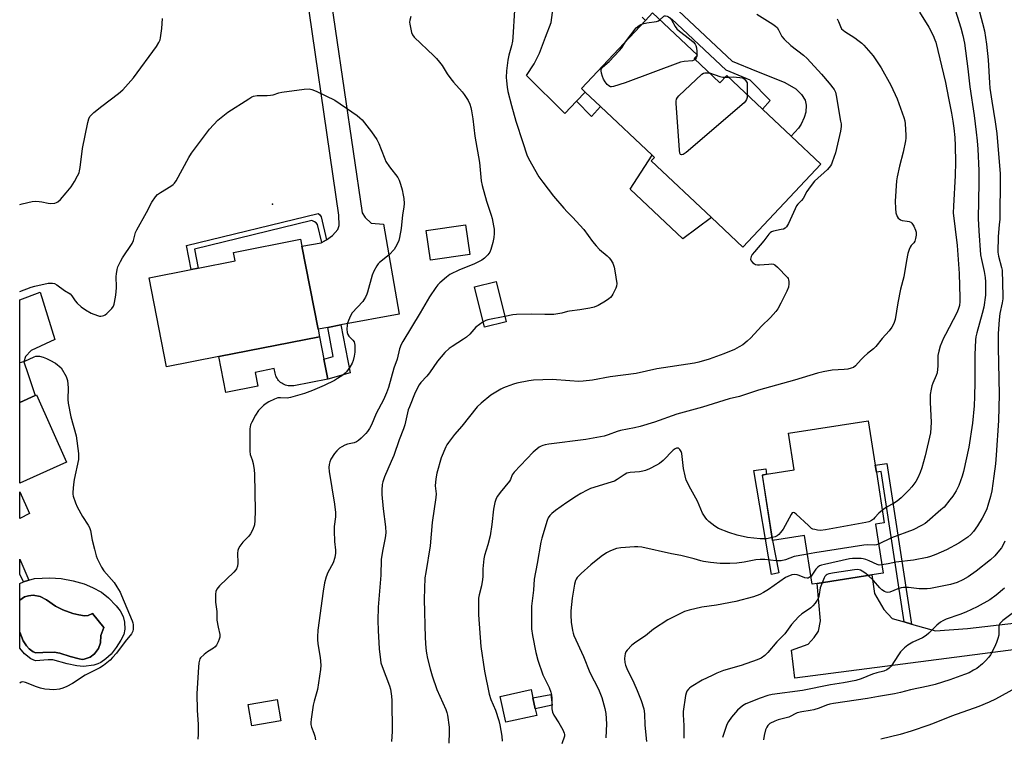
# Model space of a CAD drawing. Units: inches. Extents: x 1327763 to 1333763, y 533446 to 537446.
# Drawn here: x 1327763 to 1328164, y 535819 to 536111 of the extents above; entities that cross this region are included whole.
import ezdxf

# ---------------------------------------------------------------- set-up
doc = ezdxf.new("R2010")
doc.units = ezdxf.units.IN
doc.header["$MEASUREMENT"] = 0
for name, color, linetype in [('BLDG-Footprint', 5, 'Continuous'), ('CULTRL-Pad', 6, 'Continuous'), ('CULTRL-Swimming Pool in Ground', 4, 'Continuous'), ('ELEV-Spot Elevation', 7, 'Continuous'), ('TRANS-Driveway', 251, 'Continuous'), ('TRANS-Non Street Sidewalk', 7, 'Continuous'), ('Undefined', 1, 'Continuous')]:
    doc.layers.add(name, color=color, linetype=linetype)

msp = doc.modelspace()

# ---------------------------------------------------------------- linework, layer by layer
at = {"layer": 'BLDG-Footprint'}
for points, elevation in [([(1328037.48, 536094.79), (1328047.91, 536084.96), (1328050.7, 536087.92), (1328065.17, 536074.29), (1328076.95, 536063.18), (1328088.99, 536051.84), (1328057.22, 536018.12), (1328044.5, 536030.11), (1328019.98, 536053.22), (1328021.28, 536054.61), (1328020.37, 536055.47), (1327999.37, 536075.26), (1327993.09, 536081.18), (1327991.54, 536082.64), (1328017.64, 536110.34), (1328020.48, 536113.36), (1328038.75, 536096.14)], 422.24), ([(1327946.19, 536015.15), (1327930.18, 536012.79), (1327928.4, 536024.87), (1327944.41, 536027.23)], 425.21), ([(1327844.02, 535973.64), (1327822.65, 535969.48), (1327815.6, 536005.66), (1327832.71, 536008.99), (1327835.61, 536009.56), (1327850.62, 536012.48), (1327849.94, 536015.98), (1327877.28, 536021.3), (1327877.83, 536018.44), (1327884.4, 535984.76), (1327885.01, 535981.63)], 427.34), ([(1327960.98, 535987.73), (1327952.16, 535985.53), (1327948.08, 536001.91), (1327956.89, 536004.11)], 431.5), ([(1327782.08, 535930.69), (1327762.98, 535922.08), (1327762.98, 535954.96), (1327769.21, 535957.76), (1327769.76, 535958.01)], 429.41), ([(1328111.17, 535905.42), (1328114.3, 535885.51), (1328109.65, 535884.78), (1328087.52, 535881.3), (1328085.49, 535880.98), (1328082.36, 535900.89), (1328069.34, 535898.84), (1328065.16, 535925.43), (1328066.91, 535925.71), (1328078.13, 535927.47), (1328075.78, 535942.41), (1328108.26, 535947.52), (1328111.11, 535929.43), (1328111.55, 535926.63), (1328114.79, 535905.99)], 417.47), ([(1327973.35, 535827.68), (1327960.83, 535824.9), (1327958.51, 535835.37), (1327971.03, 535838.15), (1327971.78, 535834.79), (1327972.76, 535830.35)], 417.59), ([(1327869.22, 535825.47), (1327857.37, 535823.46), (1327855.9, 535832.11), (1327867.75, 535834.13)], 425.19)]:
    msp.add_lwpolyline(points, close=True, dxfattribs=dict(at, elevation=elevation))
at = {"layer": 'CULTRL-Pad'}
for points in [[(1328044.5, 536030.11), (1328032.87, 536021.43), (1328011.37, 536041.68), (1328020.37, 536055.47), (1328021.28, 536054.61), (1328019.98, 536053.22)], [(1327886.78, 535972.55), (1327888.35, 535964.46), (1327874.51, 535961.76), (1327873.95, 535961.68), (1327873.38, 535961.64), (1327872.82, 535961.66), (1327872.25, 535961.72), (1327871.69, 535961.83), (1327871.14, 535962), (1327870.62, 535962.2), (1327870.11, 535962.46), (1327869.62, 535962.75), (1327869.16, 535963.09), (1327868.74, 535963.47), (1327868.34, 535963.88), (1327867.99, 535964.33), (1327867.68, 535964.8), (1327867.4, 535965.3), (1327867.18, 535965.82), (1327867, 535966.36), (1327866.86, 535966.92), (1327866.51, 535968.7), (1327858.76, 535967.19), (1327859.86, 535961.53), (1327846.87, 535959), (1327844.01, 535973.64), (1327885.01, 535981.63)], [(1327766.99, 535909.75), (1327762.98, 535907.72), (1327762.98, 535918.65)], [(1327762.97, 535861.48), (1327764.43, 535857.98), (1327765.77, 535855.9), (1327766.83, 535854.71), (1327768.47, 535853.49), (1327769.5, 535853.05), (1327772.33, 535853.22), (1327776.95, 535853.39), (1327779.27, 535852.93), (1327783.57, 535851.68), (1327787.11, 535850.63), (1327788.41, 535850.43), (1327789.24, 535850.47), (1327791.63, 535851.4), (1327793.41, 535852.64), (1327795.03, 535854.91), (1327795.9, 535857.15), (1327796.01, 535860.15), (1327797.22, 535863.38), (1327792.54, 535869.04), (1327790.88, 535868.26), (1327789.38, 535868.2), (1327787.06, 535868.53), (1327784.54, 535869.14), (1327780.47, 535870.63), (1327777.58, 535872.07), (1327773.85, 535874.67), (1327771.35, 535876.06), (1327768.46, 535876.5), (1327766.49, 535876.29), (1327764.96, 535875.88), (1327762.97, 535874.58), (1327762.97, 535881.27), (1327764.49, 535881.99), (1327766.73, 535882.68), (1327768.96, 535883.37), (1327775.24, 535883.58), (1327779.82, 535883.33), (1327784.76, 535882.39), (1327789.24, 535881.17), (1327792.64, 535879.73), (1327796.23, 535877.78), (1327799.08, 535875.51), (1327802.26, 535872.29), (1327803.8, 535870.19), (1327805.06, 535867.93), (1327805.61, 535865.58), (1327805.77, 535862.78), (1327805.28, 535860.6), (1327804.16, 535858.21), (1327802.25, 535855.23), (1327800.16, 535852.61), (1327798.03, 535850.62), (1327796.02, 535849.16), (1327794.71, 535848.58), (1327793.1, 535848.12), (1327789, 535847.53), (1327786.27, 535847.79), (1327782.23, 535848.7), (1327776.47, 535850.26), (1327774.6, 535850.3), (1327769.46, 535849.83), (1327767.52, 535850.69), (1327764.9, 535852.71), (1327762.97, 535854.97)]]:
    msp.add_lwpolyline(points, close=True, dxfattribs=at)
at = {"layer": 'CULTRL-Swimming Pool in Ground'}
msp.add_lwpolyline([(1327762.97, 535861.48), (1327762.97, 535874.58), (1327764.96, 535875.88), (1327766.49, 535876.29), (1327768.46, 535876.5), (1327771.35, 535876.06), (1327773.85, 535874.67), (1327777.58, 535872.07), (1327780.47, 535870.63), (1327784.54, 535869.14), (1327787.06, 535868.53), (1327789.38, 535868.2), (1327790.88, 535868.26), (1327792.54, 535869.04), (1327797.22, 535863.38), (1327796.01, 535860.15), (1327795.9, 535857.15), (1327795.03, 535854.91), (1327793.41, 535852.64), (1327791.63, 535851.4), (1327789.24, 535850.47), (1327788.41, 535850.43), (1327787.11, 535850.63), (1327783.57, 535851.68), (1327779.27, 535852.93), (1327776.95, 535853.39), (1327772.33, 535853.22), (1327769.5, 535853.05), (1327768.47, 535853.49), (1327766.83, 535854.71), (1327765.77, 535855.9), (1327764.43, 535857.98)], close=True, dxfattribs=at)
at = {"layer": 'ELEV-Spot Elevation'}
msp.add_point((1327865.78, 536035.53, 366.88), dxfattribs=at)
at = {"layer": 'TRANS-Driveway'}
for points in [[(1327887.67, 536132.02), (1327902.33, 536032.02), (1327903.59, 536030.21), (1327905.96, 536027.85), (1327910.98, 536027.44), (1327917.38, 535990.88), (1327893.71, 535986.49), (1327888.33, 535985.49), (1327884.4, 535984.76), (1327877.83, 536018.44), (1327885.63, 536019.81), (1327885.86, 536019.94), (1327887.85, 536021.05), (1327890.2, 536022.91), (1327892.36, 536025.32), (1327892.97, 536026.93), (1327892.79, 536031.12), (1327877.29, 536138.6)], [(1328016.31, 536111.59), (1328017.64, 536110.34), (1327991.54, 536082.64), (1327993.09, 536081.18), (1327989.55, 536077.46), (1327984.82, 536072.48), (1327969.23, 536087.88), (1327972.28, 536092.71), (1327974.52, 536097), (1327976.88, 536103.46), (1327979.19, 536109.44), (1327980.12, 536116.64)], [(1328169.37, 535854.62), (1328078.42, 535842.76), (1328076.96, 535854.25), (1328083.84, 535856.59), (1328086.29, 535859.29), (1328088.02, 535861.86), (1328088.85, 535866.17), (1328087.52, 535881.29), (1328109.65, 535884.78), (1328110.84, 535877.19), (1328114.57, 535870.68), (1328117.96, 535867.13), (1328122.81, 535865.66), (1328125.81, 535864.75), (1328135.57, 535862.12), (1328148.62, 535862.97), (1328188.45, 535867.67)]]:
    msp.add_lwpolyline(points, dxfattribs=at)
msp.add_lwpolyline([(1327769.21, 535957.76), (1327762.98, 535954.96), (1327762.99, 535996.71), (1327771.29, 535999.74), (1327777.3, 535980.59), (1327767.6, 535976.03), (1327765.3, 535973.66), (1327764.72, 535971.41), (1327766.25, 535966.72)], close=True, dxfattribs=at)
at = {"layer": 'TRANS-Non Street Sidewalk'}
msp.add_lwpolyline([(1328031.09, 536114.19), (1328052.86, 536093.76), (1328062.76, 536089.7), (1328070.02, 536086.88), (1328074.28, 536085.03), (1328078.8, 536082.45), (1328081.09, 536080.2), (1328082.6, 536077.94), (1328082.99, 536075.9), (1328082.91, 536073.06), (1328082.22, 536070.8), (1328080.93, 536068.07), (1328079.83, 536066.49), (1328076.95, 536063.18), (1328065.17, 536074.29), (1328068.33, 536077.7), (1328060.2, 536086.06), (1328050.47, 536090.04), (1328028.18, 536110.96)], dxfattribs=at)
for points in [[(1327989.55, 536077.46), (1327993.09, 536081.18), (1327999.37, 536075.26), (1327995.59, 536071.25)], [(1327887.85, 536021.05), (1327885.86, 536019.94), (1327884.1, 536027.25), (1327883.61, 536027.93), (1327882.94, 536028.43), (1327881.91, 536028.88), (1327834.11, 536017.25), (1327835.61, 536009.56), (1327832.71, 536008.99), (1327830.82, 536018.71), (1327884.42, 536031.74), (1327884.92, 536031.36), (1327885.58, 536030.47)], [(1327888.33, 535985.49), (1327893.71, 535986.49), (1327897.42, 535966.99), (1327888.35, 535964.46), (1327886.78, 535972.55), (1327890.59, 535973.61)], [(1328125.81, 535864.75), (1328122.81, 535865.66), (1328113.45, 535926.9), (1328111.55, 535926.63), (1328111.11, 535929.43), (1328115.82, 535930.09)], [(1328071.86, 535885.61), (1328068.92, 535884.96), (1328061.65, 535927.25), (1328066.55, 535928), (1328066.91, 535925.71), (1328065.15, 535925.43), (1328069.34, 535898.84)], [(1327766.73, 535882.68), (1327764.49, 535881.99), (1327762.97, 535885.14), (1327762.98, 535891.21)], [(1327979.7, 535831.89), (1327972.76, 535830.35), (1327971.78, 535834.79), (1327979.16, 535836.14)]]:
    msp.add_lwpolyline(points, close=True, dxfattribs=at)
at = {"layer": 'Undefined'}
for p, q in [((1328038.51, 536096.37, 422), (1328038.47, 536095.83, 422)), ((1328050.02, 536087.2, 422), (1328051.39, 536087.27, 422))]:
    msp.add_line(p, q, dxfattribs=at)
for points, elevation in [([(1328151.74, 536120.55), (1328154.78, 536109.26), (1328155.52, 536106.04), (1328156.31, 536100.72), (1328156.99, 536094.27), (1328157.56, 536084.99), (1328157.76, 536082.8), (1328158.55, 536077.43), (1328159.94, 536069.07), (1328160.58, 536064.38), (1328161.91, 536047.88), (1328161.97, 536046.43), (1328161.73, 536029.53), (1328161.59, 536027.21), (1328161.06, 536022.49), (1328161.02, 536016.1), (1328161.2, 536014.38), (1328162.46, 536009.86), (1328162.68, 536008.72), (1328163.03, 535998.23), (1328162.97, 535997.11), (1328162.76, 535995.47), (1328161.85, 535991.1), (1328161.47, 535988.55), (1328161.14, 535983.03), (1328161.06, 535977.23), (1328161.5, 535958.19), (1328161.23, 535947.6), (1328160.33, 535933.49), (1328160, 535929.98), (1328159.41, 535924.98), (1328158.5, 535918.93), (1328158, 535916.7), (1328156.98, 535913.06), (1328156.49, 535911.71), (1328155.7, 535909.87), (1328154.66, 535907.86), (1328152.74, 535904.75), (1328151.14, 535902.46), (1328150.06, 535901.27), (1328148.75, 535900.2), (1328145.15, 535897.71), (1328140.11, 535895.04), (1328135.74, 535893.05), (1328133.58, 535892.26), (1328132.2, 535891.85), (1328126.7, 535890.85), (1328119.51, 535890.01), (1328116.31, 535889.29), (1328113.77, 535888.87)], 412), ([(1327964.26, 536114.5), (1327963.66, 536103.44), (1327963.44, 536101.93), (1327963.05, 536100.02), (1327961.97, 536096.17), (1327961.56, 536094.2), (1327961.06, 536089.78), (1327960.97, 536087.17), (1327961, 536085.73), (1327961.3, 536083.14), (1327961.59, 536081.43), (1327963.06, 536075.69), (1327964.83, 536069.41), (1327967.64, 536060.69), (1327969.37, 536055.68), (1327970.07, 536054.1), (1327974.27, 536046.69), (1327975.82, 536044.51), (1327980.17, 536038.81), (1327984.33, 536033.96), (1327985.69, 536032.45), (1327987.9, 536030.3), (1327992.49, 536025.35), (1327996.02, 536020.4), (1327997.5, 536018.61), (1327998.88, 536017.14), (1328002.02, 536014.56), (1328002.87, 536013.77), (1328003.43, 536013.1), (1328004.29, 536011.56), (1328004.93, 536009.92), (1328005.2, 536008.49), (1328005.9, 536003.29), (1328005.82, 536002.21), (1328005.54, 536001.4), (1328004.35, 535999.05), (1328003.91, 535998.3), (1328003.39, 535997.63), (1328002.75, 535997.09), (1328001.29, 535996.17), (1327998.29, 535994.42), (1327996.73, 535993.71), (1327995.01, 535993.33), (1327990.91, 535992.66), (1327986.65, 535992.12), (1327985.82, 535991.94), (1327983.52, 535991.2), (1327980.38, 535990.76), (1327976.64, 535990.66), (1327971.04, 535990.88), (1327965.1, 535990.74), (1327963.65, 535990.58), (1327960.44, 535989.91)], 422), ([(1328142.91, 536116.74), (1328145.98, 536107.31), (1328146.8, 536104.17), (1328147.36, 536101.12), (1328148.72, 536090.69), (1328149.57, 536083.28), (1328151.33, 536071.62), (1328152.23, 536064.89), (1328152.6, 536061.36), (1328152.85, 536057.91), (1328153.21, 536049.24), (1328153.27, 536044.31), (1328153.03, 536029.73), (1328153.22, 536024.8), (1328153.93, 536014.98), (1328154.3, 536013.04), (1328155.48, 536008.21), (1328155.88, 536005.71), (1328155.97, 536003.95), (1328155.96, 535998.61), (1328155.22, 535993.64), (1328154.66, 535991.08), (1328152.45, 535983.31), (1328152.06, 535981.59), (1328151.89, 535980.44), (1328151.6, 535974.36), (1328151.59, 535963.15), (1328151.49, 535957.41), (1328151.31, 535953.56), (1328150.67, 535946.46), (1328149.19, 535936.77), (1328147.06, 535926.89), (1328146.45, 535924.94), (1328145.06, 535921.1), (1328144.03, 535919.06), (1328142.73, 535916.87), (1328141.5, 535915.28), (1328139.08, 535912.42), (1328137.82, 535911.22), (1328132.28, 535906.42), (1328131.35, 535905.72), (1328129.86, 535904.84), (1328126.57, 535903.08), (1328117.66, 535899.88), (1328112.44, 535897.33)], 414), ([(1328129.11, 536113.69), (1328132.86, 536107.64), (1328134.62, 536104.24), (1328135.38, 536102.45), (1328135.69, 536101.42), (1328139.67, 536085.03), (1328140.85, 536078.67), (1328142.1, 536072.66), (1328142.69, 536069.3), (1328143.11, 536066.47), (1328143.44, 536062.75), (1328143.61, 536059.28), (1328143.74, 536052.64), (1328143.58, 536047.2), (1328142.9, 536034.74), (1328142.86, 536032.11), (1328144.4, 536018.79), (1328145.27, 536007.38), (1328145.58, 535997.51), (1328145.53, 535996.06), (1328145.33, 535994.36), (1328144.87, 535992.69), (1328144.31, 535991.34), (1328139.65, 535982.64), (1328138.86, 535981.04), (1328137.5, 535977.77), (1328136.92, 535975.78), (1328136.61, 535974.05), (1328136.52, 535969.77), (1328136.27, 535966.97), (1328135.93, 535965.89), (1328134.5, 535962.79), (1328134.11, 535961.75), (1328133.81, 535960.38), (1328133.5, 535958.13), (1328133.41, 535954.94), (1328133.85, 535946.87), (1328133.73, 535944.61), (1328133.53, 535942.63), (1328131.37, 535933.23), (1328130.02, 535928.4), (1328129.37, 535926.45), (1328128.47, 535924.35), (1328127.68, 535922.83), (1328125.97, 535920.56), (1328124.8, 535919.26), (1328121.6, 535916.13), (1328120, 535914.79), (1328118.52, 535913.8), (1328115.66, 535912.31), (1328113.99, 535911.08)], 416), ([(1328062.87, 536112.83), (1328069.48, 536108.79), (1328070.57, 536108), (1328071.13, 536107.42), (1328071.75, 536106.44), (1328073.14, 536103.83), (1328074.02, 536102.68), (1328076.82, 536100.08), (1328081.86, 536096.14), (1328083.38, 536094.78), (1328089.29, 536088.44), (1328092.34, 536084.84), (1328094.41, 536082.16), (1328094.91, 536081.13), (1328095.23, 536079.75), (1328097.03, 536069.4), (1328097.18, 536068.24), (1328097.19, 536067.17), (1328096.95, 536065.26), (1328094.93, 536056.47), (1328093.64, 536052.62), (1328093.3, 536051.84), (1328092.88, 536051.14), (1328091.61, 536049.7), (1328086.42, 536044.94), (1328084.63, 536042.66), (1328083.31, 536040.76), (1328081.72, 536037.9), (1328081.05, 536037.11), (1328079.58, 536035.62), (1328079.11, 536034.94), (1328078.46, 536033.64), (1328075.85, 536027.75), (1328075.44, 536026.99), (1328074.95, 536026.35), (1328074.39, 536025.84), (1328073.71, 536025.46), (1328072.87, 536025.23), (1328069.66, 536024.65), (1328068.93, 536024.34), (1328068.31, 536023.91), (1328067.74, 536023.32), (1328065.78, 536020.72), (1328061.93, 536016.23), (1328061.06, 536015.06), (1328060.64, 536014.32), (1328060.47, 536013.8), (1328060.4, 536013.27), (1328060.57, 536012.55), (1328061.26, 536011.78), (1328061.93, 536011.31), (1328062.42, 536011.09), (1328063.2, 536010.94), (1328064.05, 536010.94), (1328067.82, 536011.25), (1328068.95, 536011.28), (1328069.74, 536011.14), (1328070.21, 536010.89), (1328071.27, 536009.97), (1328075.35, 536005.82), (1328075.66, 536005.37), (1328075.86, 536004.88), (1328075.98, 536004.08), (1328075.99, 536003.25), (1328075.77, 536001.87), (1328075.1, 536000.26), (1328072.68, 535995.3), (1328071.42, 535993.07), (1328070.65, 535991.89), (1328068.5, 535989.47), (1328064.85, 535986), (1328060.53, 535981.24), (1328059.03, 535979.85), (1328057.16, 535978.4), (1328055.74, 535977.52), (1328053.77, 535976.54), (1328049.52, 535974.69), (1328043.52, 535972.49), (1328039.29, 535971.28), (1328037.57, 535970.88), (1328022.26, 535968.57), (1328013.84, 535966.73), (1328003.29, 535965.38), (1327995.99, 535964.02), (1327992.25, 535963.62), (1327990.52, 535963.53), (1327986.81, 535963.72), (1327979.61, 535964.26), (1327972.09, 535964.02), (1327970.09, 535963.76), (1327965.29, 535962.84), (1327963.91, 535962.42), (1327960.91, 535961.34), (1327959.84, 535960.9), (1327958.79, 535960.35), (1327954.72, 535957.9), (1327950.71, 535954.63), (1327949.11, 535953.13), (1327942.84, 535945.33), (1327939.95, 535941.97), (1327937.44, 535938.67), (1327936.78, 535937.68), (1327936.38, 535936.93), (1327934.47, 535932.45), (1327932.75, 535926.21), (1327932.25, 535923.94), (1327932.02, 535921.09), (1327932.38, 535917.74), (1327932.31, 535916.32), (1327930.77, 535906.12), (1327930.05, 535896.59), (1327928.17, 535885.73), (1327927.88, 535883.67), (1327927.5, 535874.97), (1327928, 535859.25), (1327928.22, 535854.96), (1327928.46, 535853.01), (1327928.91, 535850.78), (1327930, 535846.56), (1327930.86, 535843.75), (1327932.77, 535838.15), (1327936.35, 535830.05), (1327936.8, 535828.8), (1327937.06, 535827.77), (1327937.72, 535822.93), (1327937.74, 535820.85), (1327937.6, 535816.38)], 420), ([(1328095.6, 536110.96), (1328096.12, 536109.93), (1328096.9, 536107.83), (1328097.41, 536106.95), (1328098.02, 536106.36), (1328098.71, 536105.84), (1328102.78, 536103.18), (1328103.98, 536102.31), (1328105.63, 536101.04), (1328106.51, 536100.26), (1328110.25, 536095.91), (1328113.51, 536090.99), (1328117.45, 536083.93), (1328119.98, 536078.46), (1328122.71, 536070.88), (1328123.08, 536069.54), (1328123.28, 536068.27), (1328123.55, 536063.71), (1328123.53, 536062.46), (1328123.41, 536061.4), (1328122.41, 536056.79), (1328120.95, 536051.1), (1328120.03, 536046.77), (1328119.74, 536045.03), (1328119.24, 536036.82), (1328119.28, 536033.86), (1328119.45, 536032.1), (1328120.02, 536030.58), (1328120.45, 536029.92), (1328120.83, 536029.56), (1328121.31, 536029.28), (1328122.11, 536028.97), (1328124.14, 536028.7), (1328124.92, 536028.52), (1328125.6, 536028.2), (1328125.99, 536027.83), (1328126.77, 536026.6), (1328127.52, 536024.99), (1328127.71, 536024.15), (1328127.7, 536023), (1328127.53, 536021.56), (1328127.2, 536020.49), (1328126.8, 536019.88), (1328125.73, 536018.77), (1328125.28, 536018.13), (1328124.87, 536017.11), (1328124.42, 536015.47), (1328123.78, 536012.68), (1328122.68, 536006.02), (1328121.43, 536000.95), (1328120.28, 535995.42), (1328119.18, 535988.71), (1328118.98, 535987.86), (1328118.67, 535987.05), (1328117.81, 535985.5), (1328116.82, 535984.02), (1328113.93, 535980.92), (1328111.36, 535977.67), (1328110.43, 535976.79), (1328108.01, 535974.9), (1328106.56, 535973.62), (1328105.39, 535972.45), (1328103.11, 535969.88), (1328102.32, 535969.21), (1328101.35, 535968.82), (1328099.94, 535968.53), (1328098.51, 535968.38), (1328093.63, 535968.11), (1328089.87, 535967.39), (1328087.57, 535966.87), (1328078.31, 535963.98), (1328063.55, 535959.98), (1328055.85, 535957.41), (1328051.67, 535956.47), (1328040.82, 535953.07), (1328030.4, 535950.21), (1328021.25, 535946.96), (1328015.41, 535945.14), (1328013.15, 535944.58), (1328007.44, 535943.57), (1328006.14, 535943.16), (1328002.49, 535941.79), (1328000.73, 535941.26), (1327993.39, 535939.91), (1327978.28, 535937.96), (1327976.85, 535937.73), (1327975.82, 535937.43), (1327975.11, 535937.14), (1327974.39, 535936.72), (1327971.93, 535934.73), (1327964.17, 535926.65), (1327963.36, 535925.51), (1327962.66, 535923.64), (1327962.25, 535922.9), (1327958.42, 535918.28), (1327957.42, 535916.89), (1327956.87, 535915.89), (1327956.34, 535914.19), (1327955.71, 535911.58), (1327955.07, 535905.29), (1327954.42, 535900.68), (1327953.45, 535897.03), (1327952.12, 535892.76), (1327951.8, 535891.33), (1327951.4, 535887.29), (1327951.45, 535884.14), (1327951.35, 535882.97), (1327950.88, 535880.31), (1327949.93, 535876.68), (1327949.67, 535875.28), (1327949.68, 535868.5), (1327950.56, 535855.7), (1327952.14, 535845.63), (1327954.05, 535836.33), (1327954.74, 535834.13), (1327956.59, 535829.74), (1327957.96, 535825.53), (1327958.37, 535823.82), (1327959.15, 535819.16), (1327959.35, 535817.13)], 418), ([(1328016.34, 536108.97), (1328018.19, 536109.37), (1328022.08, 536109.91), (1328022.85, 536110.2), (1328023.42, 536110.59)], 422), ([(1328023.42, 536110.59), (1328025.05, 536112.03), (1328025.29, 536112.13), (1328025.8, 536112.19), (1328026.42, 536112.1), (1328027.04, 536111.82), (1328027.54, 536111.44), (1328028.24, 536110.57), (1328029.67, 536107.82), (1328030.33, 536106.91), (1328031.45, 536105.95), (1328035.53, 536102.89), (1328037.03, 536101.55), (1328037.79, 536100.71), (1328038.16, 536100.07), (1328038.42, 536099.12), (1328038.53, 536097.68), (1328038.51, 536096.37)], 422), ([(1328009.43, 536101.63), (1328013.84, 536107.29), (1328015.01, 536108.3), (1328015.69, 536108.7), (1328016.34, 536108.97)], 422), ([(1328037.82, 536094.47), (1328037.31, 536094.11), (1328036.8, 536093.94), (1328033.3, 536093.68), (1328031.87, 536093.37), (1328009.29, 536084.97), (1328004.61, 536083.45), (1328003.81, 536083.3), (1328003.31, 536083.34), (1328002.65, 536083.69), (1328002.06, 536084.25), (1328001.24, 536085.31), (1328000.55, 536086.46), (1328000.11, 536087.5), (1327999.69, 536088.93), (1327999.54, 536089.77), (1327999.63, 536090.49), (1327999.83, 536090.87), (1328000.18, 536091.29), (1328002.84, 536093.62), (1328007.08, 536098.07), (1328007.94, 536099.19), (1328009.43, 536101.63)], 422), ([(1328038.47, 536095.83), (1328038.3, 536095.15), (1328037.82, 536094.47)], 422), ([(1328059, 536080.1), (1328058.94, 536078.97), (1328058.77, 536078.15), (1328058.34, 536077.43), (1328057.73, 536076.81), (1328034.11, 536056.59), (1328032.92, 536055.8), (1328032.24, 536055.68), (1328031.88, 536055.8), (1328031.58, 536056.37), (1328031.42, 536057.49), (1328030.04, 536076.64), (1328030.03, 536077.51), (1328030.18, 536078.32), (1328030.61, 536079.02), (1328031.2, 536079.66), (1328040.5, 536088.47), (1328041.22, 536088.9), (1328041.72, 536089.03), (1328042.79, 536089.06), (1328043.68, 536088.95)], 422), ([(1328043.68, 536088.95), (1328047.91, 536087.5), (1328049.03, 536087.25), (1328050.02, 536087.2)], 422), ([(1328051.39, 536087.27), (1328053.35, 536087.34), (1328056.04, 536087.15), (1328057.17, 536086.93), (1328057.71, 536086.59), (1328058.44, 536085.8), (1328059.03, 536084.94), (1328059, 536080.1)], 422), ([(1327762.99, 536000.11), (1327767.67, 536001.81), (1327769.09, 536002.24), (1327774.61, 536003.4), (1327775.48, 536003.52), (1327776.31, 536003.48), (1327777.07, 536003.27), (1327778.05, 536002.79), (1327781.18, 536000.54), (1327783.47, 535999.06), (1327784.21, 535998.32), (1327785.59, 535996.21), (1327786.32, 535995.33), (1327788.04, 535993.81), (1327789.72, 535992.64), (1327792.01, 535991.32), (1327794.59, 535990.24), (1327795.38, 535990.04), (1327795.93, 535990.01), (1327796.73, 535990.12), (1327797.24, 535990.29), (1327797.72, 535990.57), (1327798.39, 535991.12), (1327800.46, 535993.2), (1327801.14, 535994.11), (1327801.43, 535994.89), (1327801.99, 535997.73), (1327802.26, 535999.74), (1327802.31, 536001.79), (1327802.24, 536006.12), (1327802.3, 536007.29), (1327802.57, 536009.04), (1327802.95, 536010.13), (1327803.95, 536012.22), (1327804.77, 536013.74), (1327808.68, 536019.6), (1327809.22, 536020.87), (1327810.16, 536024.11), (1327810.57, 536025.15), (1327814.59, 536032.26), (1327816.74, 536036.42), (1327818.27, 536038.62), (1327819.08, 536039.46), (1327820.25, 536040.29), (1327824.47, 536042.88), (1327825.38, 536043.57), (1327825.98, 536044.18), (1327826.59, 536045.1), (1327831.81, 536054.56), (1327832.94, 536056.27), (1327840.18, 536066.14), (1327843.65, 536069.81), (1327846.3, 536071.95), (1327847.68, 536072.94), (1327856.16, 536078.47), (1327857.38, 536079.2), (1327858.16, 536079.54), (1327859.6, 536079.76), (1327863.7, 536079.75), (1327865.06, 536079.87), (1327866.17, 536080.11), (1327868.44, 536080.83), (1327869.59, 536081.1), (1327878.73, 536082.34), (1327880.78, 536082.5), (1327881.91, 536082.27), (1327883.56, 536081.61), (1327891.27, 536077.95), (1327900.32, 536071.63), (1327901.43, 536070.76), (1327902.35, 536069.85), (1327906.16, 536064.97), (1327908.3, 536061.83), (1327909.06, 536060.28), (1327910.07, 536057.88), (1327911.53, 536053.99), (1327912.01, 536052.9), (1327913.41, 536050.83), (1327916.81, 536046.42), (1327917.35, 536045.39), (1327917.92, 536043.72), (1327918.57, 536041.46), (1327919.07, 536039.26), (1327919.29, 536037.85), (1327919.4, 536035.82), (1327919.26, 536034.38), (1327918.75, 536031.19), (1327918.19, 536025.75), (1327917.52, 536022), (1327917.23, 536020.86), (1327916.7, 536019.58), (1327915.93, 536018.11), (1327915.28, 536017.16), (1327913.27, 536014.98), (1327909.44, 536011.87), (1327908.84, 536011.26), (1327908.35, 536010.57), (1327907.07, 536008.3), (1327906.34, 536006.72), (1327904.51, 535999.8), (1327904.22, 535998.97), (1327903.62, 535997.71), (1327903.06, 535996.74), (1327902.56, 535996.05), (1327898.25, 535991.34), (1327897.54, 535990.13), (1327896.73, 535988.31), (1327896.38, 535987.24), (1327896.24, 535986.42), (1327896.13, 535984.74), (1327896.19, 535983.37), (1327896.43, 535982.59), (1327896.86, 535981.9), (1327898.59, 535980.25), (1327899.02, 535979.58), (1327899.28, 535978.24), (1327899.39, 535975.39), (1327899.11, 535973.71), (1327898.66, 535972.05), (1327898.27, 535970.98), (1327897.26, 535969.28), (1327895.94, 535967.43), (1327895.35, 535966.81), (1327894.44, 535966.1), (1327892.26, 535964.62), (1327891.01, 535963.87), (1327886.84, 535961.78), (1327882.17, 535959.8), (1327878.81, 535958.61), (1327873.22, 535956.89), (1327871.85, 535956.73), (1327869.15, 535956.87), (1327868.07, 535956.78), (1327866.71, 535956.3), (1327864.3, 535955.18), (1327863.33, 535954.56), (1327862.24, 535953.67), (1327860.97, 535952.53), (1327860.2, 535951.72), (1327858.96, 535949.75), (1327857.38, 535946.94), (1327856.9, 535945.9), (1327856.71, 535945.07), (1327856.64, 535944.2), (1327856.57, 535935.1), (1327856.78, 535933.84), (1327857.57, 535931.55), (1327857.92, 535930.14), (1327858.41, 535927.57), (1327858.56, 535925.8), (1327858.79, 535910.9), (1327858.65, 535906.9), (1327858.46, 535905.22), (1327857.79, 535903.27), (1327856.89, 535901.44), (1327856.15, 535900.56), (1327853.72, 535898.05), (1327852.52, 535896.45), (1327851.97, 535895.48), (1327851.75, 535894.7), (1327851.66, 535893.62), (1327851.78, 535889.52), (1327851.59, 535888.36), (1327851.2, 535887.28), (1327850.87, 535886.81), (1327850.07, 535885.95), (1327844.23, 535880.38), (1327843.17, 535879.03), (1327842.72, 535878.04), (1327842.58, 535876.93), (1327842.58, 535874.92), (1327842.68, 535873.76), (1327843.23, 535869.94), (1327843.17, 535867.31), (1327843.21, 535866.44), (1327843.7, 535863.53), (1327844.4, 535860.51), (1327844.47, 535860), (1327844.44, 535859.48), (1327844.18, 535858.66), (1327843.69, 535857.58), (1327843, 535856.26), (1327842.52, 535855.54), (1327841.89, 535854.96), (1327839.35, 535853.45), (1327838.01, 535852.42), (1327836.61, 535851.07), (1327836.32, 535850.62), (1327836.12, 535850.12), (1327835.91, 535849.01), (1327835.73, 535847.29), (1327835.09, 535836.59), (1327835.22, 535829.6), (1327835.54, 535824.11), (1327835.62, 535820), (1327835.51, 535817.96)], 426), ([(1327960.44, 535989.91), (1327953.41, 535988.58), (1327952.6, 535988.32), (1327951.61, 535987.76)], 422), ([(1327951.61, 535987.76), (1327948.63, 535985.5), (1327946.12, 535982.68), (1327944.8, 535981.48), (1327943.61, 535980.63), (1327938.91, 535977.73), (1327937.76, 535976.82), (1327935.99, 535975.22), (1327932.94, 535971.68), (1327929.75, 535966.96), (1327928.68, 535965.7), (1327926.2, 535963.05), (1327925.53, 535962.14), (1327923.88, 535959.02), (1327921.53, 535953.21), (1327921.11, 535951.88), (1327919.63, 535945.87), (1327919.12, 535944.17), (1327917.38, 535939.71), (1327915.18, 535933.33), (1327914.17, 535930.87), (1327911.39, 535924.63), (1327910.77, 535922.72), (1327910.51, 535921.6), (1327910.28, 535919.27), (1327910.32, 535917.51), (1327910.84, 535911.68), (1327911.82, 535904.32), (1327911.94, 535901.85), (1327911.75, 535899.89), (1327910.63, 535894.42), (1327910.12, 535891.01), (1327909.89, 535884.66), (1327908.89, 535871.7), (1327908.72, 535866.22), (1327908.84, 535862.16), (1327909.3, 535854.78), (1327909.74, 535850.3), (1327909.94, 535848.98), (1327910.4, 535847.49), (1327911.96, 535843.64), (1327913.42, 535839.72), (1327913.8, 535838.32), (1327914.29, 535835.51), (1327914.39, 535833.77), (1327914.52, 535821.14), (1327914.32, 535817.1)], 422), ([(1328069.16, 535899.96), (1328067.01, 535899.53), (1328064.22, 535899.53), (1328059.07, 535899.98), (1328054.91, 535900.92), (1328051.58, 535902), (1328047.34, 535903.69), (1328045.87, 535904.57), (1328043.35, 535906.54), (1328042.58, 535907.36), (1328041.89, 535908.26), (1328040.85, 535909.96), (1328038.77, 535914.78), (1328036.01, 535919.7), (1328034.2, 535923.4), (1328033.69, 535925.05), (1328033.09, 535928.13), (1328032.6, 535933.01), (1328032.41, 535934.14), (1328032.12, 535934.94), (1328031.55, 535935.85), (1328030.99, 535936.3), (1328030.61, 535936.36), (1328030.19, 535936.31), (1328029.75, 535936.14), (1328028.85, 535935.51), (1328024.79, 535931.38), (1328023.33, 535930.12), (1328022.16, 535929.38), (1328019.23, 535927.96), (1328017.61, 535927.25), (1328016.58, 535926.96), (1328015.17, 535926.76), (1328011.36, 535926.43), (1328010, 535926.13), (1328008.89, 535925.56), (1328006.02, 535923.54), (1328005.02, 535922.98), (1328003.68, 535922.5), (1327995.3, 535919.9), (1327993.94, 535919.31), (1327991.29, 535917.92), (1327989.51, 535916.86), (1327985.54, 535914.31), (1327980.95, 535911.04), (1327979.44, 535909.75), (1327978.65, 535908.95), (1327978.05, 535908.05), (1327977.6, 535906.99), (1327975.4, 535899.74), (1327974.99, 535898.17), (1327973.58, 535889.43), (1327972.36, 535883.09), (1327972.01, 535878.65), (1327971.27, 535872.05), (1327971.24, 535862.87), (1327971.64, 535860.12), (1327973.06, 535853.19), (1327973.79, 535850.12), (1327975.87, 535844.15), (1327978.42, 535838.99), (1327979.15, 535837.11), (1327979.36, 535836), (1327979.5, 535834.59), (1327979.53, 535830.33), (1327979.74, 535828.93), (1327980.27, 535827.69), (1327982.35, 535824.57), (1327983.99, 535821.77), (1327984.58, 535820.47), (1327984.68, 535819.94), (1327984.63, 535819.15), (1327983.53, 535816.04)], 416), ([(1328113.99, 535911.08), (1328112.57, 535909.86), (1328110.98, 535908.09), (1328110.36, 535907.51), (1328109.22, 535906.7), (1328108.43, 535906.37), (1328107.28, 535906.11), (1328090.84, 535903.14), (1328088.79, 535902.89), (1328087.65, 535902.99), (1328086.53, 535903.21), (1328085.73, 535903.47), (1328085.23, 535903.73), (1328083.88, 535904.83), (1328078.91, 535909.53), (1328078.28, 535910.02), (1328077.69, 535910.21), (1328077.35, 535910.02), (1328076.89, 535909.42), (1328073.6, 535903.45), (1328072.61, 535902.01), (1328071.81, 535901.18), (1328071.13, 535900.67), (1328070.36, 535900.33), (1328069.16, 535899.96)], 416), ([(1328112.44, 535897.33), (1328111.67, 535897.09), (1328110.63, 535896.93), (1328107.95, 535897.07), (1328106.51, 535896.96), (1328086.49, 535893.83), (1328083.56, 535893.3)], 414), ([(1328163.84, 535898.58), (1328163.27, 535897.24), (1328162.43, 535895.76), (1328161.72, 535894.82), (1328159.74, 535892.57), (1328158.03, 535890.9), (1328152.19, 535886.3), (1328148.89, 535884.08), (1328146.79, 535882.85), (1328144.45, 535881.78), (1328141.66, 535880.87), (1328133.64, 535879.32), (1328132.2, 535879.16), (1328130.17, 535879.12), (1328129.01, 535879.19), (1328124.61, 535879.74), (1328122.56, 535879.72), (1328121.69, 535879.56), (1328120.27, 535879.13), (1328116.98, 535877.81), (1328116.04, 535877.67), (1328115.57, 535877.73), (1328114.84, 535877.99), (1328113.73, 535878.72), (1328112.96, 535879.55), (1328110.45, 535882.55), (1328108.27, 535884.56)], 410), ([(1328083.56, 535893.3), (1328082.01, 535892.94), (1328078.11, 535892.23), (1328074.61, 535890.87), (1328072.79, 535890.48), (1328070.77, 535890.5), (1328066.16, 535891.05), (1328064.23, 535891.1), (1328062.56, 535890.91), (1328057.73, 535890.01), (1328054.81, 535889.64), (1328051.92, 535889.44), (1328047.95, 535889.47), (1328044.02, 535889.8), (1328041.26, 535890.26), (1328040.18, 535890.51), (1328037.38, 535891.37), (1328032.02, 535892.72), (1328028.25, 535893.44), (1328016.13, 535896.04), (1328014.48, 535896.22), (1328013.08, 535896.27), (1328007.54, 535895.82), (1328005.84, 535895.48), (1328003.37, 535894.63), (1328001.8, 535893.79), (1327999.54, 535892.34), (1327995.39, 535888.93), (1327991.48, 535885.33), (1327989.85, 535883.71), (1327989.4, 535883.07), (1327989.12, 535882.47), (1327988.77, 535881.08), (1327987.82, 535875.34), (1327987.18, 535870.23), (1327987.18, 535868.47), (1327987.34, 535865.52), (1327987.86, 535862.2), (1327988.13, 535861.13), (1327988.51, 535860.09), (1327992.45, 535851.66), (1327994.99, 535845.09), (1327998.5, 535838.36), (1327999.9, 535834.94), (1328001.12, 535830.47), (1328001.41, 535828.42), (1328001.7, 535824.24), (1328001.47, 535818.54)], 414), ([(1328113.77, 535888.87), (1328112.65, 535888.81), (1328111.87, 535888.97), (1328108.6, 535890.55), (1328107.29, 535891.07), (1328106.23, 535891.38), (1328105.36, 535891.48), (1328103.89, 535891.51), (1328101.82, 535891.48), (1328100.65, 535891.38), (1328090.43, 535889.05), (1328089.27, 535888.75), (1328088.45, 535888.45), (1328087.75, 535887.97), (1328086.94, 535887.13), (1328084.96, 535884.35)], 412), ([(1328084.96, 535884.35), (1328084.27, 535883.69), (1328083.85, 535883.48), (1328083.4, 535883.42), (1328082.42, 535883.64), (1328080.14, 535884.61), (1328079.37, 535884.87), (1328078.22, 535884.99), (1328077.14, 535884.78), (1328075.55, 535884.22), (1328074.53, 535883.7), (1328067.63, 535878.89), (1328065.69, 535877.64), (1328064.09, 535876.86), (1328061.63, 535875.83), (1328054.42, 535873.98), (1328046.54, 535872.52), (1328040.56, 535871.68), (1328035.41, 535870.5), (1328033.5, 535869.91), (1328031.01, 535868.73), (1328026.7, 535866.48), (1328020.88, 535862.79), (1328017.57, 535860.04), (1328013.69, 535857.51), (1328012.02, 535856.25), (1328010.09, 535854.18), (1328009.62, 535853.5), (1328009.31, 535852.72), (1328009.15, 535851.88), (1328009.09, 535850.76), (1328009.21, 535849.14), (1328009.45, 535848.09), (1328009.99, 535846.77), (1328012.84, 535840.88), (1328014.22, 535837.79), (1328015.8, 535833.74), (1328016.93, 535830.39), (1328017.19, 535828.27), (1328017.31, 535823.68), (1328017.96, 535817.03)], 412), ([(1328108.27, 535884.56), (1328107.25, 535885.4), (1328105.83, 535886.37), (1328105.08, 535886.74), (1328104.07, 535886.96), (1328102.63, 535886.88), (1328094.49, 535885.71), (1328092.27, 535885.21), (1328091.51, 535884.91), (1328091.11, 535884.64), (1328090.63, 535884.11), (1328090.34, 535883.62), (1328089.44, 535881.6)], 410), ([(1328089.44, 535881.6), (1328088.72, 535879.55), (1328088.28, 535876.87), (1328087.95, 535875.49), (1328087.47, 535874.48), (1328086.62, 535873.31), (1328085.69, 535872.19), (1328084.88, 535871.36), (1328083.93, 535870.67), (1328081.2, 535868.93), (1328079.93, 535867.77), (1328077.04, 535864.6), (1328074.26, 535860.77), (1328071.1, 535857.55), (1328067.45, 535853.3), (1328066.23, 535852.07), (1328064.65, 535850.95), (1328063.02, 535850.25), (1328056.57, 535847.95), (1328049.3, 535845.86), (1328046.58, 535844.83), (1328044.68, 535843.95), (1328040.64, 535841.98), (1328036.14, 535839.3), (1328035.47, 535838.77), (1328035.11, 535838.37), (1328034.49, 535837.48), (1328034.14, 535836.75), (1328033.9, 535835.7), (1328033, 535829.28), (1328032.96, 535827.84), (1328033.27, 535823.55), (1328033.17, 535818.41)], 410), ([(1328163.64, 535879.41), (1328160.24, 535876.52), (1328157.7, 535874.69), (1328152.54, 535871.8), (1328147.95, 535869.69), (1328145.51, 535868.68), (1328140.01, 535866.82), (1328138.55, 535866.15), (1328137.64, 535865.57), (1328136.12, 535864.32), (1328132.92, 535861.06), (1328131.82, 535860.15), (1328130.35, 535859.23), (1328126.42, 535857.44), (1328124.35, 535856.27), (1328123.05, 535855.14), (1328121.43, 535853.49), (1328120.56, 535852.32), (1328117.54, 535847.63), (1328116.77, 535846.81), (1328115.84, 535846.22), (1328114.56, 535845.69), (1328111.81, 535844.97), (1328109.92, 535844.37), (1328105.38, 535842.47), (1328103.22, 535841.84), (1328098.17, 535840.9), (1328092.84, 535840.08), (1328081.45, 535837.73), (1328069.14, 535836.1), (1328067.39, 535835.69), (1328064.24, 535834.68), (1328058.5, 535832.41), (1328057.72, 535832), (1328057.02, 535831.51), (1328055.09, 535829.78), (1328052.65, 535826.94), (1328051.37, 535825.22), (1328050.77, 535823.94), (1328049.01, 535818.69)], 408), ([(1328167.94, 535869.97), (1328163.08, 535866.25), (1328162.41, 535865.67), (1328161.84, 535865.04), (1328161.52, 535864.4), (1328161.43, 535863.9), (1328161.45, 535861.45), (1328161.35, 535860.34), (1328161.02, 535858.92), (1328160.49, 535857.26), (1328159.62, 535855.43), (1328157.98, 535852.35), (1328157.31, 535851.4), (1328156, 535849.84), (1328154.74, 535848.61), (1328152.4, 535846.76), (1328151.14, 535845.99), (1328149.31, 535845.04), (1328147.48, 535844.3), (1328141.49, 535842.17), (1328135.47, 535840.17), (1328132.58, 535839.52), (1328125.46, 535838.11), (1328121.44, 535837), (1328118.97, 535836.43), (1328112.47, 535835.38), (1328107.91, 535834.56), (1328094.12, 535832.51), (1328092.62, 535832.22), (1328091.33, 535831.82), (1328088.29, 535830.59), (1328086.06, 535829.89), (1328084.64, 535829.59), (1328081.19, 535829.13), (1328079.33, 535828.65), (1328075.88, 535826.97), (1328071.61, 535825.83), (1328070.26, 535825.33), (1328068.22, 535824.33), (1328067.77, 535824.01), (1328067.39, 535823.6), (1328066.92, 535822.88), (1328066.5, 535821.79), (1328065.96, 535819.47), (1328065.64, 535817.71)], 406), ([(1328170.91, 535840.28), (1328159.98, 535834.29), (1328157.48, 535833.03), (1328153.21, 535831.33), (1328142.16, 535827.38), (1328135.12, 535824.48), (1328132.92, 535823.67), (1328125.72, 535821.3), (1328121.19, 535819.91), (1328113.4, 535817.93)], 404)]:
    msp.add_lwpolyline(points, dxfattribs=dict(at, elevation=elevation))
for points in [[(1327762.99, 536035.45, 424), (1327763.97, 536035.72, 424), (1327768.06, 536036.62, 424), (1327769.23, 536036.74, 424), (1327770.9, 536036.66, 424), (1327772.01, 536036.5, 424), (1327774.5, 536035.94, 424), (1327775.61, 536035.84, 424), (1327777.22, 536036.05, 424), (1327777.98, 536036.29, 424), (1327778.46, 536036.56, 424), (1327779.52, 536037.53, 424), (1327781.9, 536040.16, 424), (1327783.9, 536042.65, 424), (1327785.34, 536044.79, 424), (1327786.55, 536047.08, 424), (1327787.14, 536048.38, 424), (1327787.37, 536049.16, 424), (1327787.61, 536050.48, 424), (1327788.59, 536058.27, 424), (1327790.71, 536068.85, 424), (1327791.08, 536070.24, 424), (1327791.54, 536071.21, 424), (1327792.04, 536071.83, 424), (1327793.14, 536072.81, 424), (1327796.41, 536075.39, 424), (1327803.18, 536080.55, 424), (1327804.89, 536082.15, 424), (1327809.23, 536086.92, 424), (1327818.63, 536099.67, 424), (1327819.64, 536101.4, 424), (1327820.08, 536102.42, 424), (1327820.32, 536103.23, 424), (1327820.77, 536106.99, 424), (1327821.03, 536111.13, 424)], [(1327922.08, 536111.9, 424), (1327921.67, 536110.49, 424), (1327921.58, 536109.64, 424), (1327921.67, 536108.8, 424), (1327922.41, 536105.44, 424), (1327922.82, 536104.4, 424), (1327923.53, 536103.5, 424), (1327931.52, 536095.94, 424), (1327932.53, 536094.89, 424), (1327933.81, 536093.38, 424), (1327934.83, 536092.03, 424), (1327936.85, 536088.65, 424), (1327938.37, 536086.54, 424), (1327939.47, 536085.2, 424), (1327942.98, 536081.3, 424), (1327943.88, 536080.16, 424), (1327945.4, 536077.72, 424), (1327946.17, 536076.2, 424), (1327946.58, 536074.94, 424), (1327946.87, 536073.5, 424), (1327947.35, 536070.24, 424), (1327948.13, 536063.24, 424), (1327950.06, 536052.58, 424), (1327950.7, 536045.12, 424), (1327951.19, 536043.12, 424), (1327952.97, 536036.86, 424), (1327954.88, 536031.12, 424), (1327955.26, 536029.73, 424), (1327955.82, 536026.84, 424), (1327956.01, 536025.39, 424), (1327956.01, 536023.7, 424), (1327955.89, 536022, 424), (1327955.47, 536020.02, 424), (1327954.64, 536017.2, 424), (1327954.23, 536016.12, 424), (1327953.48, 536014.97, 424), (1327952.16, 536013.59, 424), (1327951, 536012.82, 424), (1327947.7, 536011.14, 424), (1327941.9, 536008.83, 424), (1327938.01, 536006.94, 424), (1327936.62, 536005.92, 424), (1327933.97, 536003.65, 424), (1327933.16, 536002.82, 424), (1327932.25, 536001.64, 424), (1327929.68, 535997.96, 424), (1327925.86, 535991.35, 424), (1327918.88, 535979.75, 424), (1327918.24, 535978.54, 424), (1327917.56, 535976.75, 424), (1327916.58, 535972.55, 424), (1327915.23, 535968.86, 424), (1327913.03, 535961.07, 424), (1327912.28, 535958.82, 424), (1327911.04, 535956.05, 424), (1327908.09, 535950.46, 424), (1327906.18, 535945.9, 424), (1327905.35, 535944.39, 424), (1327904.56, 535943.18, 424), (1327903.83, 535942.27, 424), (1327901.92, 535940.36, 424), (1327900.79, 535939.41, 424), (1327900.08, 535938.99, 424), (1327899.07, 535938.56, 424), (1327896.34, 535937.91, 424), (1327895.27, 535937.54, 424), (1327893.99, 535936.93, 424), (1327893.06, 535936.29, 424), (1327892.04, 535935.3, 424), (1327891.12, 535934.13, 424), (1327889.61, 535931.89, 424), (1327889.13, 535930.83, 424), (1327888.89, 535929.68, 424), (1327888.77, 535928.5, 424), (1327888.85, 535926.8, 424), (1327891.06, 535913.54, 424), (1327891.47, 535910.15, 424), (1327891.46, 535908.43, 424), (1327890.99, 535904.5, 424), (1327890.91, 535902.79, 424), (1327891.01, 535898.45, 424), (1327891.42, 535894.8, 424), (1327891.46, 535893.67, 424), (1327891.14, 535891.93, 424), (1327890.46, 535889.67, 424), (1327888.4, 535885.83, 424), (1327887.67, 535884.03, 424), (1327887.03, 535881.55, 424), (1327886.47, 535878.17, 424), (1327884.32, 535862.3, 424), (1327884.11, 535859.65, 424), (1327884.13, 535858.47, 424), (1327884.31, 535856.72, 424), (1327885.27, 535851.22, 424), (1327885.44, 535848.1, 424), (1327885.42, 535846.39, 424), (1327884.09, 535838.17, 424), (1327882.81, 535833.51, 424), (1327882.44, 535831.77, 424), (1327881.61, 535826.18, 424), (1327881.45, 535824.75, 424), (1327881.44, 535823.9, 424), (1327881.69, 535822.82, 424), (1327882.69, 535820.46, 424), (1327883.08, 535819.16, 424), (1327883.28, 535817.79, 424)], [(1327762.99, 535971.19, 428), (1327763.7, 535971.35, 428), (1327765.08, 535971.8, 428), (1327768.82, 535973.5, 428), (1327769.51, 535973.72, 428), (1327770.26, 535973.81, 428), (1327771.09, 535973.71, 428), (1327772.48, 535973.31, 428), (1327773.85, 535972.8, 428), (1327775.2, 535972.16, 428), (1327777.56, 535970.88, 428), (1327779.84, 535968.99, 428), (1327781.83, 535965.46, 428), (1327782.16, 535964.67, 428), (1327782.38, 535963.83, 428), (1327782.73, 535960.94, 428), (1327782.55, 535956.09, 428), (1327782.64, 535954.65, 428), (1327783.83, 535949.12, 428), (1327785.94, 535941.4, 428), (1327786.89, 535934.15, 428), (1327786.96, 535932.78, 428), (1327786.88, 535931.68, 428), (1327785.14, 535923.56, 428), (1327784.81, 535921.59, 428), (1327784.55, 535918.49, 428), (1327784.59, 535917.65, 428), (1327784.75, 535916.82, 428), (1327785.66, 535914.09, 428), (1327786.36, 535912.52, 428), (1327788.59, 535908.49, 428), (1327790.88, 535905.04, 428), (1327791.42, 535904.03, 428), (1327791.73, 535902.89, 428), (1327792.41, 535898.88, 428), (1327793.44, 535895.31, 428), (1327794.08, 535892.54, 428), (1327794.47, 535891.44, 428), (1327796.27, 535887.99, 428), (1327797.19, 535886.45, 428), (1327801.35, 535881.72, 428), (1327802.55, 535880, 428), (1327803.83, 535877.75, 428), (1327804.45, 535876.44, 428), (1327808.76, 535866.19, 428), (1327809, 535865.35, 428), (1327809.13, 535864.46, 428), (1327809.17, 535862.69, 428), (1327808.97, 535861.87, 428), (1327808.41, 535860.89, 428), (1327805.84, 535857.74, 428), (1327802.31, 535852.98, 428), (1327800.77, 535851.15, 428), (1327799.74, 535850.11, 428), (1327797.03, 535847.96, 428), (1327795.63, 535846.97, 428), (1327789.58, 535843.99, 428), (1327784.49, 535840.7, 428), (1327782.18, 535839.46, 428), (1327780.58, 535838.76, 428), (1327779.16, 535838.39, 428), (1327776.81, 535838.07, 428), (1327775.12, 535838.14, 428), (1327773.18, 535838.38, 428), (1327771.49, 535838.75, 428), (1327769.8, 535839.31, 428), (1327765.34, 535841.04, 428), (1327764.27, 535841.29, 428), (1327763.55, 535841.15, 428), (1327762.97, 535840.79, 428)]]:
    msp.add_polyline3d(points, dxfattribs=at)

doc.saveas('drawing.dxf')
